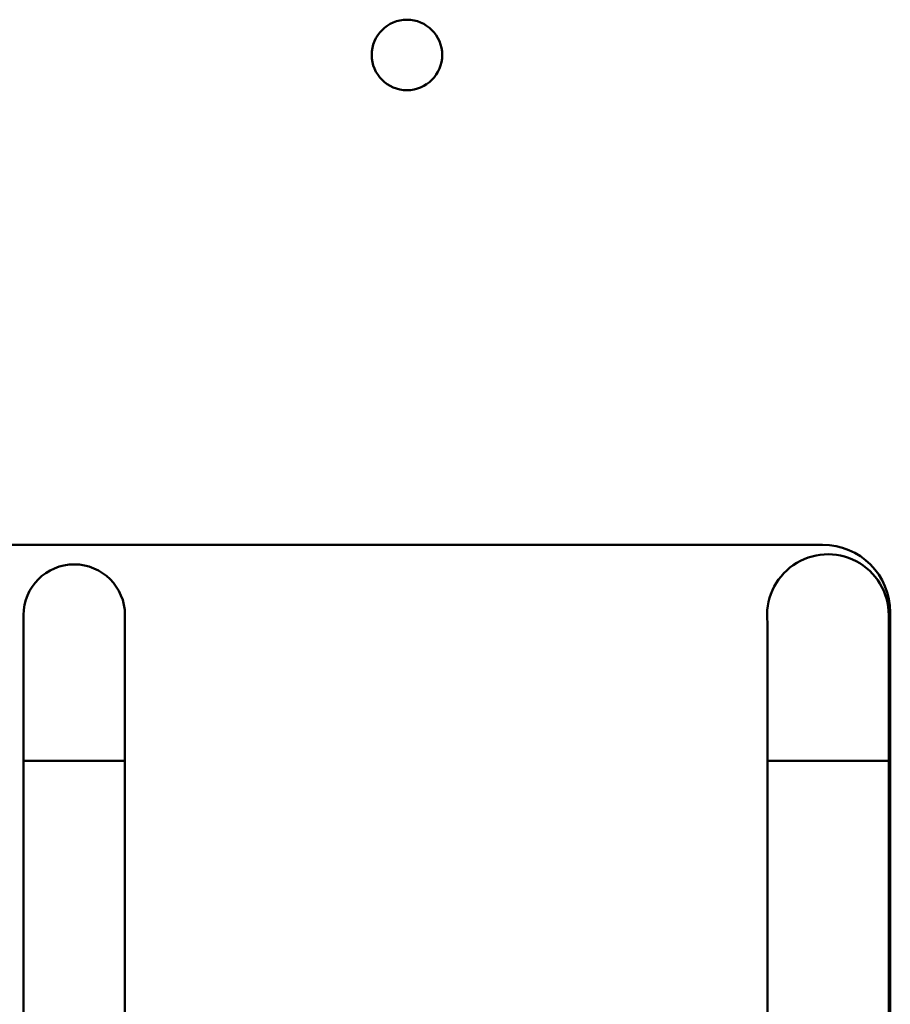
# Model space of a CAD drawing. Units: inches. Extents: x 2 to 86, y 1 to 67.
# Drawn here: x 12.9 to 13.9, y 42.4 to 43.5 of the extents above; entities that cross this region are included whole.
import ezdxf

# ---------------------------------------------------------------- set-up
doc = ezdxf.new("R2010")
doc.units = ezdxf.units.IN
doc.header["$LTSCALE"] = 4
doc.header["$MEASUREMENT"] = 0
doc.layers.add('Visible (ANSI)', color=7, linetype='Continuous', lineweight=50)

msp = doc.modelspace()

# ---------------------------------------------------------------- linework, layer by layer
at = {"layer": 'Visible (ANSI)'}
for p, q in [((11.3649, 42.9228), (13.7935, 42.9228)), ((12.9527, 42.6952), (12.9527, 42.8487)), ((13.0596, 42.8487), (13.0596, 42.6952)), ((13.8633, 42.8487), (13.8633, 42.6952)), ((13.8649, 42.8514), (13.8649, 40.2628)), ((13.7358, 42.6952), (13.7358, 42.8408)), ((13.0596, 42.6952), (12.9527, 42.6952)), ((12.9527, 41.78), (12.9527, 42.6952)), ((13.0596, 42.6952), (13.0596, 41.78)), ((13.8633, 42.6952), (13.7358, 42.6952)), ((13.7358, 41.78), (13.7358, 42.6952)), ((13.8633, 42.6952), (13.8633, 41.78))]:
    msp.add_line(p, q, dxfattribs=at)
msp.add_circle((13.3563, 43.4383), 0.0371, dxfattribs=at)
for centre, radius, end in [((13.7935, 42.8514), 0.0714, 90), ((13.7993, 42.8487), 0.064, 187.0643), ((13.0062, 42.8487), 0.0534, 180)]:
    msp.add_arc(centre, radius, 0, end, dxfattribs=at)

doc.saveas('drawing.dxf')
